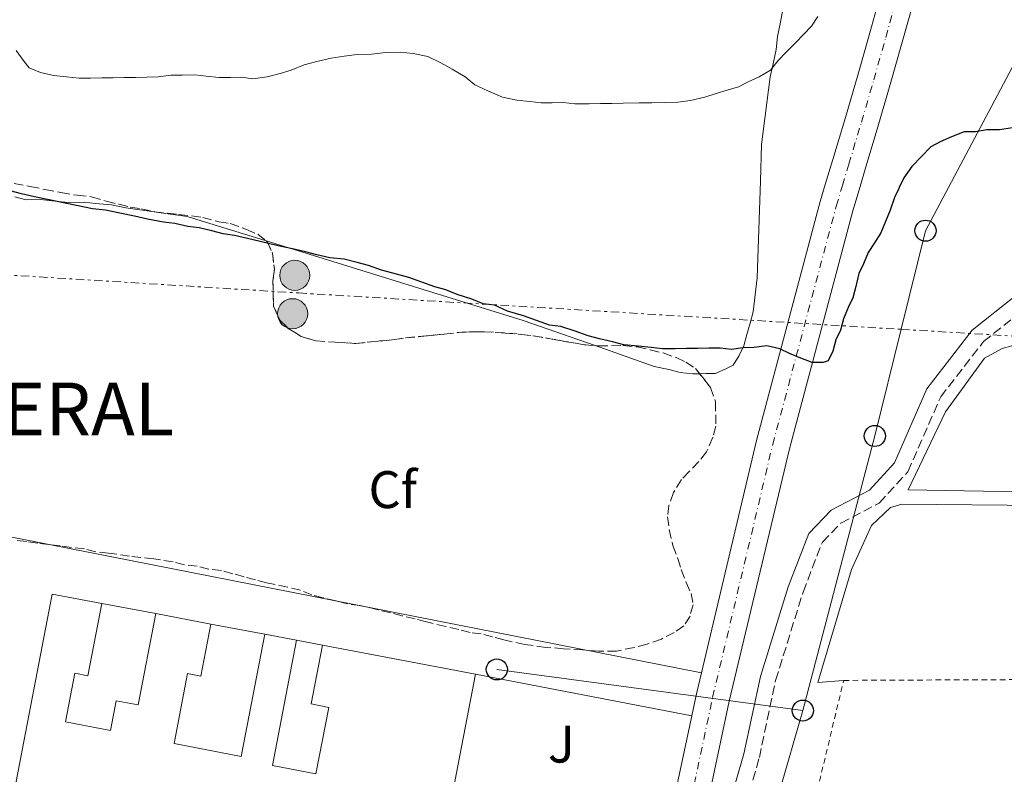
# Model space of a CAD drawing. Units: metres. Extents: x 638523 to 641986, y 4711307 to 4713688.
# Drawn here: x 639694 to 639880, y 4711446 to 4711589 of the extents above; entities that cross this region are included whole.
import ezdxf
from ezdxf.enums import TextEntityAlignment as Align

# ---------------------------------------------------------------- set-up
doc = ezdxf.new("R2010")
doc.units = ezdxf.units.M
doc.header["$MEASUREMENT"] = 0
for name, pattern in [('DGN Style 2', [1.7399219301090239, 1.043953158065414, -0.6959687720436097]), ('DGN Style 3', [2.435890702152634, 1.739921930109024, -0.6959687720436097]), ('DGN Style 4', [2.7856150101045474, 1.391937544087219, -0.6959687720436097, 0.001739921930109024, -0.6959687720436097]), ('DGN Style 7', [3.4798438602180486, 1.565929737098122, -0.6959687720436097, 0.5219765790327072, -0.6959687720436097])]:
    doc.linetypes.add(name, pattern=pattern)
for name, color, linetype, lineweight in [('Camino', 7, 'DGN Style 3', 0), ('Carretera', 9, 'Continuous', 0), ('Curva de nivel directora', 30, 'Continuous', 30), ('Curva de nivel intermedia', 30, 'Continuous', 0), ('Edificio', 1, 'Continuous', 13), ('Eje de carretera', 7, 'DGN Style 4', 0), ('Etiqueta de zona arbolada', 92, 'Continuous', 0), ('Línea  de muro-pared o tapia', 1, 'Continuous', 13), ('Línea blanca (vial)', 7, 'Continuous', 13), ('Línea de bordillo', 7, 'Continuous', 13), ('Línea de cambio de uso (parcela vista)', 92, 'Continuous', 0), ('Línea eléctrica', 6, 'DGN Style 7', 0), ('Línea telefónica', 7, 'Continuous', 0), ('Margen derecho', 7, 'Continuous', 0), ('Patio', 1, 'Continuous', 13), ('Poste telefónico', 7, 'Continuous', 0), ('Poste tendido eléctrico', 7, 'Continuous', 0), ('Tela metálica o alambrada', 7, 'DGN Style 2', 0), ('Texto de Concejo', 7, 'Continuous', 0), ('Zona ajardinada', 92, 'Continuous', 0), ('Zona arbolada', 92, 'DGN Style 3', 0)]:
    doc.layers.add(name, color=color, linetype=linetype, lineweight=lineweight)
doc.styles.add('Style-Arial', font='arial.ttf')

# ---------------------------------------------------------------- blocks, each defined once
blk = doc.blocks.new('5PELE')
at = {"layer": 'Edificio', "linetype": 'Continuous', "lineweight": 0}
h = blk.add_hatch(color=9, dxfattribs=at)
edge = h.paths.add_edge_path()
edge.add_arc((-2.000000476837158e-05, 0), 0.2850000000000001, 0, 360)
at = {"layer": 'Edificio', "color": 252, "linetype": 'Continuous', "lineweight": 0}
blk.add_circle((-2.000000476837158e-05, 0), 0.2850000000000001, dxfattribs=at)
blk = doc.blocks.new('5PTT')
at = {"layer": 'Patio', "color": 7, "linetype": 'Continuous', "lineweight": 30}
blk.add_circle((2.382683753967285e-05, 4.306399822235108e-05), 0.1995000005932858, dxfattribs=at)
blk = doc.blocks.new('*U7')
at = {"layer": 'Carretera', "color": 9, "linetype": 'Continuous', "lineweight": 0}
for points in [[(639810.3000000013, 4711407.020000001, 427.2799999999989), (639821.0000000009, 4711457.279999998, 426.3099999999977), (639821.8900000006, 4711461.449999999, 426.2299999999959), (639822.8299999972, 4711465.400000001, 426.1499999999942), (639833.2800000011, 4711509.4, 425.3000000000029), (639845.3199999997, 4711554.630000002, 423.3999999999942), (639846.2899999998, 4711557.84, 423.1699999999983), (639847.7300000016, 4711562.59, 423), (639850.1000000008, 4711570.57, 422.5800000000018), (639852.4299999998, 4711578.560000001, 421.9799999999959), (639854.710000002, 4711586.57, 421.1100000000006), (639856.9499999994, 4711594.59, 420)], [(639863.1099999995, 4711592.890000002, 420.3300000000018), (639860.8599999987, 4711584.84, 421.6000000000058), (639858.5699999998, 4711576.790000001, 422.8600000000006), (639856.2299999996, 4711568.77, 423.4700000000012), (639853.8500000014, 4711560.760000001, 423.8699999999953), (639852.8599999989, 4711557.49, 423.9799999999959), (639851.4699999987, 4711552.880000002, 424.1199999999953), (639839.4800000014, 4711507.840000001, 425.320000000007), (639828.12, 4711460.05, 426.2400000000052), (639824.3799999984, 4711442.470000001, 426.5800000000018)]]:
    blk.add_polyline3d(points, dxfattribs=at)

msp = doc.modelspace()

# ---------------------------------------------------------------- linework, layer by layer
at = {"layer": 'Camino', "color": 7, "linetype": 'DGN Style 3', "lineweight": 0}
msp.add_polyline3d([(639831.2199999975, 4711440.420000001, 429.9199999999983), (639833.8000000013, 4711449.359999999, 429.6199999999953), (639836.8900000004, 4711463.990000002, 429.8600000000007), (639842.0699999994, 4711480.699999999, 429.8600000000007), (639845.7300000006, 4711490.160000001, 429.8600000000007), (639849.2399999975, 4711493.779999999, 429.8600000000007), (639856.4999999997, 4711497.560000001, 429.8600000000007), (639861.9299999989, 4711503.5, 430.1100000000006), (639868.1200000005, 4711517.66, 430.1100000000006), (639876.2399999985, 4711528.15, 430.1100000000006), (639883.5699999998, 4711533.980000001, 430.1100000000006), (639891.8099999988, 4711534.970000002, 430.1100000000006), (639907.5599999978, 4711534.02, 430.1100000000006), (639926.3799999983, 4711534.02, 429.8600000000007), (639942.23, 4711532.150000001, 429.8600000000007), (639959.6700000011, 4711532.130000001, 429.8600000000007), (639974.2699999991, 4711532.060000001, 429.7799999999989), (639976.2100000015, 4711526.17, 430.1100000000006), (639974.9200000018, 4711515.270000001, 430.3500000000059), (639965.079999998, 4711465.560000001, 430.3500000000059), (639955.9099999993, 4711412.140000002, 430.3500000000059), (639954.5500000003, 4711407.220000003, 429.5500000000029), (639942.9899999977, 4711350.12, 429.5500000000029), (639939.6999999997, 4711334.12, 429.5099999999948)], dxfattribs=at)
at = {"layer": 'Curva de nivel directora', "color": 30, "linetype": 'Continuous', "lineweight": 30, "elevation": 425, "flags": 128}
for points in [[(639881.699999999, 4711568.570000002), (639879.2699999994, 4711568.230000001), (639876.8399999997, 4711568.190000001), (639874.7199999986, 4711567.850000001), (639872.5899999985, 4711567.82), (639870.1699999999, 4711566.860000002), (639868.0499999989, 4711565.92), (639866.2400000006, 4711564.980000001), (639864.4500000002, 4711563.119999999), (639862.6500000008, 4711561.270000001), (639861.169999999, 4711559.109999999), (639860.2799999993, 4711557.27), (639860.1999999988, 4711557.110000002), (639859.4000000008, 4711555.430000001), (639858.5299999992, 4711552.980000001), (639857.6500000008, 4711550.840000002), (639856.77, 4711548.7), (639855.5899999999, 4711546.850000001), (639854.4000000008, 4711545.01), (639853.5200000001, 4711542.859999999), (639852.6399999994, 4711541.020000001), (639852.0699999996, 4711538.580000003), (639851.4999999995, 4711536.440000001), (639850.61, 4711534.600000001), (639849.7400000005, 4711532.460000002), (639849.1599999993, 4711530.32), (639848.2800000008, 4711528.480000001), (639847.6999999997, 4711526.34), (639846.8199999991, 4711524.5), (639845.9099999993, 4711524.180000001), (639843.7900000004, 4711524.150000001), (639841.6400000001, 4711525.020000001), (639839.4999999988, 4711525.900000001), (639837.6599999992, 4711526.779999999), (639835.2099999995, 4711527.350000001), (639832.7899999989, 4711527.01), (639830.6599999988, 4711526.970000002), (639828.5300000008, 4711526.640000002), (639826.4000000006, 4711526.910000003), (639824.2699999984, 4711526.869999999), (639822.1399999983, 4711526.84), (639820.0100000004, 4711526.800000002), (639817.8800000001, 4711526.770000001), (639815.4500000007, 4711526.730000001), (639813.3099999992, 4711527.000000001), (639810.8799999995, 4711527.260000001), (639808.1300000005, 4711527.52), (639805.9899999991, 4711528.099999999), (639803.5500000004, 4711528.660000003), (639801.4099999992, 4711529.24), (639798.9599999995, 4711530.11), (639796.2100000001, 4711530.980000002), (639794.0800000001, 4711531.25), (639791.6300000002, 4711532.119999999), (639789.1799999982, 4711532.990000002), (639786.1299999994, 4711533.860000002), (639783.6699999986, 4711535.03), (639781.5400000006, 4711535.300000003), (639779.3899999983, 4711536.180000001), (639776.6399999988, 4711537.050000001), (639774.4999999999, 4711537.930000001), (639772.3600000007, 4711538.500000001), (639769.9099999988, 4711539.37)], [(639769.9099999988, 4711539.37), (639767.459999999, 4711540.250000001), (639764.4100000003, 4711541.109999999), (639762.2699999989, 4711541.680000001), (639759.8199999991, 4711542.560000001), (639757.6800000002, 4711543.130000004), (639755.2399999994, 4711543.7), (639752.49, 4711543.960000002), (639750.0499999991, 4711544.529999999), (639747.91, 4711545.100000001), (639745.4699999993, 4711545.670000002), (639742.7200000001, 4711546.230000001), (639739.3600000005, 4711547.090000001), (639736.9199999997, 4711547.660000001), (639734.4700000001, 4711548.230000001), (639732.3399999999, 4711548.500000001), (639730.2000000007, 4711549.070000002), (639727.7599999999, 4711549.640000002), (639725.6199999986, 4711549.910000003), (639723.1800000002, 4711550.480000001), (639721.0499999999, 4711550.75), (639717.9999999988, 4711551.310000001), (639715.5499999991, 4711551.880000001), (639712.7999999998, 4711552.439999999), (639710.0599999995, 4711553.000000001), (639707.6199999988, 4711553.270000001), (639704.8699999994, 4711553.83), (639702.1200000001, 4711554.400000002), (639699.3799999999, 4711554.960000001), (639696.6299999983, 4711555.52), (639694.1899999997, 4711556.09), (639692.0499999984, 4711556.670000001)]]:
    msp.add_lwpolyline(points, dxfattribs=at)
at = {"layer": 'Curva de nivel intermedia', "color": 30, "linetype": 'Continuous', "lineweight": 0, "elevation": 420.0000000000001, "flags": 128}
msp.add_lwpolyline([(639844.860000001, 4711589.680000001), (639843.6699999997, 4711587.829999999), (639842.1800000012, 4711586.289999999), (639840.6800000012, 4711584.74), (639838.8799999997, 4711582.890000001), (639837.3900000011, 4711581.340000001), (639835.9000000001, 4711579.49), (639833.7900000003, 4711578.24), (639831.6700000013, 4711577.289999999), (639829.8600000008, 4711576.350000001), (639827.7400000017, 4711575.71), (639825.6299999995, 4711575.070000002), (639823.5100000006, 4711574.420000001), (639820.7800000014, 4711573.77), (639818.3499999996, 4711573.430000001), (639815.9199999999, 4711573.390000001), (639813.4800000014, 4711573.350000001), (639811.0499999995, 4711573.31), (639808.0099999995, 4711573.260000001), (639805.8799999994, 4711573.220000001), (639803.7500000016, 4711573.189999999), (639801.6200000015, 4711573.15), (639798.880000001, 4711573.109999998), (639796.7500000009, 4711573.380000001), (639794.6200000008, 4711573.34), (639792.4900000007, 4711573.31), (639790.3600000006, 4711573.58), (639787.9199999998, 4711573.84), (639785.1700000005, 4711574.409999999), (639782.41, 4711575.58), (639779.9600000003, 4711576.759999999), (639778.1100000018, 4711578.249999999), (639775.6500000008, 4711579.729999999), (639773.5000000007, 4711580.909999999), (639771.0500000009, 4711582.09), (639768.2999999993, 4711582.65), (639765.8699999999, 4711582.92), (639763.1300000016, 4711582.869999999), (639760.4000000004, 4711582.519999999), (639757.6599999999, 4711582.480000001), (639755.2300000002, 4711582.140000001), (639752.8000000007, 4711581.789999997), (639750.0700000015, 4711581.140000001), (639747.6500000008, 4711580.489999999), (639745.2300000001, 4711579.539999999), (639743.1100000012, 4711578.899999999), (639740.6900000004, 4711578.249999999), (639737.9600000012, 4711577.9), (639735.82, 4711578.17), (639733.690000002, 4711578.130000001), (639731.5599999997, 4711578.100000001), (639729.1300000001, 4711578.359999998), (639726.990000001, 4711578.630000002), (639724.5600000013, 4711578.59), (639722.4300000012, 4711578.56), (639720.0000000016, 4711578.220000001), (639717.8700000015, 4711578.180000001), (639715.7400000015, 4711578.150000001), (639713.6100000013, 4711578.109999998), (639711.49, 4711578.079999999), (639709.3600000021, 4711578.039999999), (639707.2300000021, 4711578.01), (639705.0999999996, 4711577.970000001), (639702.6600000011, 4711578.24), (639700.2200000002, 4711578.5), (639697.7800000017, 4711579.069999999), (639695.6300000015, 4711579.949999998), (639694.7000000017, 4711581.15), (639693.1500000004, 4711583.259999998)], dxfattribs=at)
at = {"layer": 'Edificio', "color": 51, "linetype": 'Continuous', "lineweight": 13, "elevation": 432.7799999999989, "flags": 128}
for points in [[(639719.5599999997, 4711476.630000001), (639729.9800000006, 4711474.65)], [(639740.1900000004, 4711472.720000001), (639746.2000000002, 4711471.58)], [(639751.0999999996, 4711470.65), (639780.0899999999, 4711465.16)]]:
    msp.add_lwpolyline(points, dxfattribs=at)
at = {"layer": 'Edificio', "color": 51, "linetype": 'Continuous', "lineweight": 13, "extrusion": (0.0007820167282479112, 0.003972289513652056, 0.9999918046493464), "elevation": 19648.39883500111, "flags": 128}
msp.add_lwpolyline([(639779.5559242041, 4711424.281997687), (639767.8957322636, 4711363.641519259), (639763.4257336308, 4711364.521526202)], dxfattribs=at)
at = {"layer": 'Edificio', "color": 1, "linetype": 'Continuous', "lineweight": 13}
msp.add_polyline3d([(639688.3899999997, 4711420.25, 432.5399999999936), (639699.9500000002, 4711480.34, 432.5399999999936), (639709.3399999999, 4711478.560000001, 432.5399999999936), (639706.7100000001, 4711464.880000001, 432.3000000000029), (639704.2400000002, 4711465.359999999, 432.5399999999936), (639702.4699999997, 4711456.140000001, 432.5399999999936), (639710.9800000006, 4711454.51, 432.5399999999936), (639712.0700000003, 4711460.130000001, 432.5399999999936), (639716.2400000002, 4711459.33, 432.7799999999989), (639719.5599999997, 4711476.630000001, 432.7799999999989), (639729.9800000006, 4711474.65, 432.7799999999989), (639728.0800000001, 4711464.789999999, 432.7799999999989), (639725.5800000001, 4711465.27, 432.7799999999989), (639723.0300000003, 4711452.01, 432.7799999999989), (639735.7400000002, 4711449.560000001, 434), (639740.1900000004, 4711472.720000001, 432.7799999999989), (639746.2000000002, 4711471.58, 432.7799999999989), (639741.6500000004, 4711447.869999999, 432.5399999999936), (639749.8799999999, 4711446.289999999, 432.5399999999936), (639752.2999999998, 4711458.880000001, 432.5399999999936), (639748.9600000001, 4711459.529999999, 432.5399999999936), (639751.0999999996, 4711470.65, 432.7799999999989), (639780.0899999999, 4711465.16, 432.7799999999989), (639768.4299999997, 4711404.52, 433.0299999999989)], dxfattribs=at)
at = {"layer": 'Edificio', "color": 51, "linetype": 'Continuous', "lineweight": 13}
for points in [[(639697.75, 4711418.41, 432.7799999999989), (639688.3899999997, 4711420.25, 432.5399999999936), (639699.9500000002, 4711480.34, 432.5399999999936), (639709.3399999999, 4711478.560000001, 432.5399999999936)], [(639709.3399999999, 4711478.560000001, 432.5399999999936), (639706.7100000001, 4711464.880000001, 432.3000000000029), (639704.2400000002, 4711465.359999999, 432.5399999999936), (639702.4699999997, 4711456.140000001, 432.5399999999936), (639710.9800000006, 4711454.51, 432.5399999999936), (639712.0700000003, 4711460.130000001, 432.5399999999936), (639716.2400000002, 4711459.33, 432.7799999999989), (639719.5599999997, 4711476.630000001, 432.7799999999989)], [(639729.9800000006, 4711474.65, 432.7799999999989), (639728.0800000001, 4711464.789999999, 432.7799999999989), (639725.5800000001, 4711465.27, 432.7799999999989), (639723.0300000003, 4711452.01, 432.7799999999989), (639735.7400000002, 4711449.560000001, 434), (639740.1900000004, 4711472.720000001, 432.7799999999989)], [(639746.2000000002, 4711471.58, 432.7799999999989), (639741.6500000004, 4711447.869999999, 432.5399999999936), (639749.8799999999, 4711446.289999999, 432.5399999999936), (639752.2999999998, 4711458.880000001, 432.5399999999936), (639748.9600000001, 4711459.529999999, 432.5399999999936), (639751.0999999996, 4711470.65, 432.7799999999989)]]:
    msp.add_polyline3d(points, dxfattribs=at)
at = {"layer": 'Eje de carretera', "color": 7, "linetype": 'DGN Style 4', "lineweight": 0}
msp.add_polyline3d([(639796.4299999991, 4711331.230000001, 428.7499999999999), (639806.0599999983, 4711370.790000001, 427.9700000000012), (639808.8599999989, 4711385.109999999, 427.699999999997), (639824.9600000012, 4711460.760000002, 426.2299999999959), (639836.3299999972, 4711508.630000004, 425.3099999999978), (639848.3500000001, 4711553.77, 423.6900000000023), (639849.5300000003, 4711557.67, 423.5800000000018), (639850.7499999985, 4711561.690000001, 423.3899999999995), (639853.12, 4711569.680000001, 423.0200000000041), (639855.4600000002, 4711577.690000001, 422.449999999997), (639857.7399999979, 4711585.720000002, 421.350000000006), (639859.9899999987, 4711593.75, 420.0800000000018), (639862.1799999992, 4711601.800000002, 420.0000000000001), (639864.3399999985, 4711609.859999999, 420.0000000000001), (639866.4400000017, 4711617.920000002, 419.1900000000023), (639868.5000000005, 4711626.010000001, 417.3999999999942), (639870.5299999998, 4711634.100000001, 415.5599999999977), (639872.5300000004, 4711642.300000001, 415.0000000000001), (639877.010000002, 4711668.140000002, 416.6399999999995), (639881.2199999985, 4711709.4, 415.4400000000023)], dxfattribs=at)
at = {"layer": 'Línea  de muro-pared o tapia', "color": 1, "linetype": 'Continuous', "lineweight": 13, "extrusion": (0.02266869207697462, -0.004280878249449856, 0.9997338668270335), "elevation": -5235.227220143268, "flags": 128}
msp.add_lwpolyline([(4748357.095540271, 245633.7394369112), (4748357.09554027, 245623.3360288158)], dxfattribs=at)
at = {"layer": 'Línea  de muro-pared o tapia', "color": 1, "linetype": 'Continuous', "lineweight": 13, "elevation": 432.5399999999936, "flags": 128}
msp.add_lwpolyline([(639729.9800000006, 4711474.65), (639740.1900000004, 4711472.720000001)], dxfattribs=at)
at = {"layer": 'Línea  de muro-pared o tapia', "color": 1, "linetype": 'Continuous', "lineweight": 13, "extrusion": (0.04722193033717873, -0.008962529636470332, 0.9988442132573758), "elevation": -11584.37337864936, "flags": 128}
msp.add_lwpolyline([(4748129.66096229, 249740.5891003921), (4748129.660962291, 249735.5958549549)], dxfattribs=at)
at = {"layer": 'Línea blanca (vial)', "color": 7, "linetype": 'Continuous', "lineweight": 13, "extrusion": (0.8757168890996182, -0.1858349495782734, 0.4456291077352643), "elevation": -315060.3247136046, "flags": 128}
msp.add_lwpolyline([(4741644.295606829, 157312.3098451617), (4741648.55952231, 157312.2986746943), (4741652.618609433, 157312.0752653448)], dxfattribs=at)
at = {"layer": 'Línea blanca (vial)', "color": 7, "linetype": 'Continuous', "lineweight": 13, "extrusion": (0.0006483447667302583, 0.003045402614482215, 0.9999951525742409), "elevation": 15191.81683738749, "flags": 128}
msp.add_lwpolyline([(639809.8874694005, 4711382.602656935), (639820.5875708872, 4711432.862890002)], dxfattribs=at)
at = {"layer": 'Línea blanca (vial)', "color": 7, "linetype": 'Continuous', "lineweight": 13}
for points in [[(639822.8299999966, 4711465.400000001, 428.5), (639833.2800000005, 4711509.400000001, 426.2700000000042), (639845.3199999993, 4711554.630000004, 423.5899999999967), (639846.2899999993, 4711557.84, 423.3800000000048), (639847.730000001, 4711562.59, 423.0599999999976), (639850.1000000003, 4711570.569999999, 422.5500000000029), (639852.4299999994, 4711578.560000002, 422.0399999999936), (639854.7100000015, 4711586.570000002, 421.5299999999989), (639856.949999999, 4711594.590000001, 421.0399999999937), (639859.1399999994, 4711602.619999999, 420.550000000003), (639861.2899999997, 4711610.660000003, 420.0700000000071), (639863.3900000007, 4711618.710000001, 419.600000000006), (639865.4499999993, 4711626.779999999, 419.1399999999994), (639867.4699999976, 4711634.859999999, 418.679999999993), (639869.4400000013, 4711642.939999999, 418.2400000000052), (639873.8899999993, 4711668.57, 417.75), (639878.0899999993, 4711709.710000002, 416.2899999999937), (639879.0799999972, 4711720.199999999, 416.1000000000059)], [(639824.3799999978, 4711442.470000001, 428.7599999999948), (639828.1199999995, 4711460.050000001, 428.6999999999973), (639839.480000001, 4711507.840000001, 426.2700000000042), (639851.4699999982, 4711552.880000002, 423.5899999999967), (639852.8599999985, 4711557.490000002, 423.2799999999989), (639853.850000001, 4711560.760000002, 423.0599999999976), (639856.2299999992, 4711568.77, 422.5500000000029), (639858.5699999994, 4711576.790000002, 422.0399999999936), (639860.8599999984, 4711584.840000001, 421.5299999999989), (639863.109999999, 4711592.890000002, 421.0399999999937), (639865.3099999984, 4711600.95, 420.550000000003), (639867.4699999976, 4711609.03, 420.0700000000071), (639869.5799999977, 4711617.11, 419.600000000006), (639871.6400000007, 4711625.220000002, 419.1399999999994), (639873.6700000003, 4711633.330000001, 418.679999999993), (639875.6999999998, 4711641.640000002, 418.2400000000052), (639880.2199999995, 4711667.699999999, 417.75)]]:
    msp.add_polyline3d(points, dxfattribs=at)
at = {"layer": 'Línea de bordillo', "color": 7, "linetype": 'Continuous', "lineweight": 13, "extrusion": (0.01720304749155884, -0.003313615601198447, 0.9998465257771569), "elevation": -4176.753046648397, "flags": 128}
msp.add_lwpolyline([(4747431.525584084, 262825.5342559599), (4747431.525584083, 262867.2026540579)], dxfattribs=at)
at = {"layer": 'Línea de bordillo', "color": 7, "linetype": 'Continuous', "lineweight": 13}
msp.add_polyline3d([(639822.8299999966, 4711465.400000001, 429.1300000000047), (639610.2099999995, 4711507.250000001, 428.6499999999943), (639610.5, 4711508.470000002, 428.6499999999943), (639615.3099999981, 4711530.45, 428.6499999999943), (639614.3700000015, 4711532.260000001, 428.6499999999943), (639612.5299999996, 4711533.15, 428.3999999999942), (639568.6000000016, 4711540.650000001, 428.3999999999942), (639520.5000000005, 4711549.9, 427.6199999999955), (639511.1099999984, 4711551.060000001, 427.5000000000001), (639510.0399999977, 4711551.290000001, 427.679999999993), (639500.9999999986, 4711508.02, 427.8999999999942), (639499.3899999993, 4711508.540000001, 427.8999999999942)], dxfattribs=at)
at = {"layer": 'Línea de cambio de uso (parcela vista)', "color": 92, "linetype": 'Continuous', "lineweight": 0, "extrusion": (-0.1644838331104501, -0.4676105774179336, 0.8684960659278546), "elevation": -2308027.488163205, "flags": 128}
msp.add_lwpolyline([(-959845.3557612672, 4044693.285002671), (-959859.7618936459, 4044693.285002671), (-959910.6610105098, 4044691.031403962)], dxfattribs=at)
at = {"layer": 'Línea de cambio de uso (parcela vista)', "color": 92, "linetype": 'Continuous', "lineweight": 0, "elevation": 425.7299999999959, "flags": 128}
msp.add_lwpolyline([(639822.5148999998, 4711522.040999999), (639821.2400000002, 4711522.02), (639818.7999999998, 4711522.279999999), (639816.6600000003, 4711522.859999999), (639813.9199999999, 4711523.42), (639802.7198999999, 4711527.3597)], dxfattribs=at)
at = {"layer": 'Línea de cambio de uso (parcela vista)', "color": 92, "linetype": 'Continuous', "lineweight": 0}
for points in [[(639838.3600000005, 4711591.66, 419.6399999999995), (639837.7999999998, 4711588.609999999, 419.6399999999995), (639837.2400000002, 4711585.869999999, 419.6399999999995), (639836.9800000006, 4711583.430000001, 419.6399999999995), (639836.4100000003, 4711580.680000001, 420.1300000000047), (639835.8399999999, 4711578.24, 420.6100000000006), (639834.2300000006, 4711565.430000001, 420.6100000000006), (639834.0099999999, 4711558.480000001, 421.8800000000047), (639833.4199999999, 4711540.17, 425.2400000000052), (639832.8799999999, 4711535.9, 425.7299999999959), (639832.6100000005, 4711533.76, 426.2100000000065), (639832.04, 4711531.630000001, 426.2100000000065), (639831.4600000001, 4711529.49, 426.2100000000065), (639830.8899999997, 4711527.350000001, 426.2100000000065), (639830.0099999999, 4711525.51, 426.2100000000065), (639828.8200000003, 4711523.66, 426.2100000000065), (639827.6100000005, 4711523.029999999, 426.2100000000065), (639825.5, 4711522.09, 425.9700000000012), (639823.6699999999, 4711522.060000001, 425.7299999999959), (639822.5148999998, 4711522.040999999, 425.7299999999959)], [(639740.4653000003, 4711547.1832, 424.6128999999929), (639725.5300000003, 4711551.800000001, 424.2700000000041), (639713.9400000004, 4711553.439999999, 424.2700000000041), (639711.1900000004, 4711554, 424.2700000000041), (639708.1500000004, 4711554.25, 424.2700000000041), (639706.0099999999, 4711554.52, 424.2700000000041), (639702.9699999997, 4711554.470000001, 424.2700000000041), (639700.5300000003, 4711554.74, 424.2700000000041), (639697.79, 4711555, 424.2700000000041), (639695.0499999998, 4711554.949999999, 424.2700000000041), (639692.9100000003, 4711555.529999999, 424.2700000000041)], [(639968.7599999999, 4711498.180000001, 430.1100000000006), (639861.9400000004, 4711500.09, 429.8600000000006), (639869, 4711514.810000001, 429.8600000000006), (639876.4400000004, 4711524.970000001, 429.8600000000006), (639879.7599999999, 4711526.850000001, 429.8600000000006), (639883.4000000004, 4711527.82, 429.8600000000006), (639935.1100000005, 4711528.359999999, 430.1100000000006), (639972.5199999996, 4711528.970000001, 430.3500000000058), (639974.0700000003, 4711527.17, 430.3500000000058), (639974.4199999999, 4711524.430000001, 430.3500000000058), (639971.3399999999, 4711507.949999999, 430.3500000000058), (639968.7599999999, 4711498.180000001, 430.1100000000006)], [(639849.75, 4711463.99, 429.8600000000006), (639844.8899999997, 4711463.609999999, 429.6199999999953), (639851.2300000006, 4711485.01, 430.3500000000058), (639855.0499999998, 4711493.279999999, 430.3500000000058), (639858.6500000004, 4711496.689999999, 430.3500000000058), (639860.7699999996, 4711497.33, 430.3500000000058), (639966.9699999997, 4711496.32, 430.3500000000058), (639968.4900000002, 4711496.039999999, 430.3500000000058), (639969.1299999999, 4711494.529999999, 430.3500000000058), (639962.8899999997, 4711466.130000001, 430.1100000000006), (639961.6900000004, 4711465.51, 430.1100000000006), (639926.1100000005, 4711464.32, 430.1100000000006)]]:
    msp.add_polyline3d(points, dxfattribs=at)
at = {"layer": 'Línea eléctrica', "color": 6, "linetype": 'DGN Style 7', "lineweight": 0}
msp.add_polyline3d([(638795.0799999975, 4711871.33, 388.9799999999959), (638808.292361739, 4711865.889904567, 388.7455999999947), (638902.7199999993, 4711827.010000001, 387.070000000007), (639116.6799999997, 4711738.210000002, 405.7400000000052), (639172.8999999991, 4711713.470000001, 409.2100000000065), (639248.2000000001, 4711681.300000002, 410.6600000000035), (639315.6700000013, 4711653.300000002, 414.4400000000023), (639396.9800000006, 4711618.850000001, 420.9499999999971), (639468.4600000015, 4711589.08, 423.6300000000047), (639567.9899999974, 4711547.91, 425), (639659.3099999981, 4711542.74, 425), (639746.6299999999, 4711537.329999999, 425.1499999999942), (639860.6372142911, 4711530.449409962, 425.2560999999987), (639886.3099999984, 4711528.9, 425.2799999999989), (640041.0900000003, 4711519.689999999, 429.1000000000058), (640112.0300000005, 4711516.279999998, 430.070000000007), (640179.3599999986, 4711510.980000001, 430.0800000000018), (640258.6200000005, 4711507.440000001, 430.0099999999948), (640385.3700000008, 4711519.420000001, 415.429999999993), (640487.2800000017, 4711528.82, 418.9499999999971), (640616.7199999987, 4711543.29, 429.1399999999995), (640696.8599999989, 4711547.58, 429.179999999993)], dxfattribs=at)
at = {"layer": 'Línea telefónica', "color": 7, "linetype": 'Continuous', "lineweight": 0, "extrusion": (-0.002883881322641211, 0.0003880040675138279, 0.9999957663317183), "elevation": 409.2846874759782, "flags": 128}
msp.add_lwpolyline([(639840.5991153773, 4711458.465844225), (639782.6988658861, 4711466.255844814)], dxfattribs=at)
at = {"layer": 'Línea telefónica', "color": 7, "linetype": 'Continuous', "lineweight": 0, "extrusion": (-0.01041478499044501, 0.02204055566976367, 0.9997028289243614), "elevation": 97605.66210571743, "flags": 128}
msp.add_lwpolyline([(-2591311.99659943, -3985169.403159738), (-2591329.63404102, -3985192.785547429), (-2591358.70848914, -3985227.29110478), (-2591385.48177731, -3985257.774018141), (-2591396.137711708, -3985269.906405079)], dxfattribs=at)
at = {"layer": 'Línea telefónica', "color": 7, "linetype": 'Continuous', "lineweight": 0}
msp.add_polyline3d([(639842.0300000019, 4711458.269999999, 426.4499999999971), (639855.6599999998, 4711510.259999999, 425.4400000000023), (639860.6372142911, 4711530.449409962, 425.2114000000002), (639865.2399999974, 4711549.12, 425), (639884.3299999981, 4711585.150000001, 421.4199999999983)], dxfattribs=at)
at = {"layer": 'Margen derecho', "color": 7, "linetype": 'Continuous', "lineweight": 0}
msp.add_polyline3d([(639824.3799999978, 4711442.470000001, 429.3800000000046), (639828.3599999987, 4711441.279999999, 429.9199999999983), (639830.8799999978, 4711450.080000003, 429.6199999999953), (639833.989999997, 4711464.750000001, 429.8600000000007), (639839.2300000007, 4711481.680000001, 429.8600000000007), (639843.1499999989, 4711491.820000002, 429.8600000000007), (639847.4200000003, 4711496.220000001, 429.8600000000007), (639854.6399999999, 4711499.980000002, 429.8600000000007), (639859.3899999997, 4711505.160000001, 430.1100000000006), (639865.5199999987, 4711519.2, 430.1100000000006), (639874.079999997, 4711530.270000001, 430.1100000000006), (639882.3699999996, 4711536.86, 430.1100000000006)], dxfattribs=at)
at = {"layer": 'Tela metálica o alambrada', "color": 7, "linetype": 'DGN Style 2', "lineweight": 0, "extrusion": (-0.003237360606171472, 0.0007733241750776924, 0.9999944607176712), "elevation": 2002.172245069341, "flags": 128}
msp.add_lwpolyline([(639917.1798503061, 4711443.990465093), (639842.0994667787, 4711440.030463909), (639842.8894626389, 4711443.3304649), (639847.7894369619, 4711463.850471031)], dxfattribs=at)
at = {"layer": 'Tela metálica o alambrada', "color": 7, "linetype": 'DGN Style 2', "lineweight": 0, "extrusion": (-0.003142932587167569, -1.358260547092871e-05, 0.9999950608829353), "elevation": -1644.89071109632, "flags": 128}
msp.add_lwpolyline([(639847.9415729378, 4711463.968092701), (639924.3019500981, 4711464.298092701)], dxfattribs=at)
at = {"layer": 'Zona arbolada', "color": 92, "linetype": 'DGN Style 3', "lineweight": 0, "elevation": 430.3500000000059, "flags": 128}
for points in [[(639740.4653000003, 4711547.1832), (639740.7300000006, 4711546.970000001), (639741.6799999997, 4711544.859999999), (639742.0300000003, 4711541.82), (639741.7599999999, 4711539.689999999), (639741.7999999998, 4711537.25), (639741.8399999999, 4711534.82), (639743.0999999996, 4711532.100000001), (639744.6500000004, 4711530.600000001), (639747.0999999996, 4711529.119999999), (639749.8600000005, 4711528.26)], [(639749.8600000005, 4711528.26), (639753.5099999999, 4711528.01), (639757.4699999997, 4711527.77), (639760.8099999997, 4711528.130000001), (639764.7599999999, 4711528.5), (639766.8799999999, 4711528.84), (639770.8300000001, 4711529.199999999), (639774.1799999997, 4711529.560000001), (639777.5199999996, 4711529.92), (639779.6500000004, 4711529.960000001), (639781.7699999996, 4711529.99), (639785.7300000006, 4711529.75), (639788.7800000003, 4711529.5), (639790.9100000003, 4711529.230000001), (639794.2699999996, 4711528.67), (639797.3200000003, 4711528.109999999), (639800.3700000001, 4711527.560000001), (639802.7198999999, 4711527.3597)]]:
    msp.add_lwpolyline(points, dxfattribs=at)
at = {"layer": 'Zona arbolada', "color": 92, "linetype": 'DGN Style 3', "lineweight": 0}
for points in [[(639692.7800000003, 4711558.060000001, 430.3500000000058), (639695.8300000001, 4711557.5, 430.3500000000058), (639698.5800000001, 4711556.930000001, 430.3500000000058), (639701.6299999999, 4711556.369999999, 430.3500000000058), (639704.6799999997, 4711555.82, 430.3500000000058), (639707.4299999997, 4711555.560000001, 430.3500000000058), (639710.1799999997, 4711554.689999999, 430.3500000000058), (639712.6200000001, 4711554.119999999, 430.3500000000058), (639714.7599999999, 4711553.550000001, 430.3500000000058), (639716.9000000004, 4711553.279999999, 430.3500000000058), (639719.3399999999, 4711552.710000001, 430.3500000000058), (639721.7800000003, 4711552.439999999, 430.3500000000058), (639723.9100000003, 4711552.17, 430.3500000000058), (639726.3499999996, 4711551.91, 430.3500000000058), (639728.4800000006, 4711551.640000001, 430.3500000000058), (639731.54, 4711550.779999999, 430.3500000000058), (639733.6699999999, 4711550.51, 430.3500000000058), (639736.7400000002, 4711549.34, 430.3500000000058), (639738.8799999999, 4711548.460000001, 430.3500000000058), (639740.7300000006, 4711546.970000001, 430.3500000000058), (639741.6799999997, 4711544.859999999, 430.3500000000058), (639742.0300000003, 4711541.82, 430.3500000000058), (639741.7599999999, 4711539.689999999, 430.3500000000058), (639741.7999999998, 4711537.25, 430.3500000000058), (639741.8399999999, 4711534.82, 430.3500000000058), (639743.0999999996, 4711532.100000001, 430.3500000000058), (639744.6500000004, 4711530.600000001, 430.3500000000058), (639747.0999999996, 4711529.119999999, 430.3500000000058), (639749.8600000005, 4711528.26, 430.3500000000058), (639753.5099999999, 4711528.01, 430.3500000000058), (639757.4699999997, 4711527.77, 430.3500000000058), (639760.8099999997, 4711528.130000001, 430.3500000000058), (639764.7599999999, 4711528.5, 430.3500000000058), (639766.8799999999, 4711528.84, 430.3500000000058), (639770.8300000001, 4711529.199999999, 430.3500000000058), (639774.1799999997, 4711529.560000001, 430.3500000000058), (639777.5199999996, 4711529.92, 430.3500000000058), (639779.6500000004, 4711529.960000001, 430.3500000000058), (639781.7699999996, 4711529.99, 430.3500000000058), (639785.7300000006, 4711529.75, 430.3500000000058), (639788.7800000003, 4711529.5, 430.3500000000058), (639790.9100000003, 4711529.230000001, 430.3500000000058), (639794.2699999996, 4711528.67, 430.3500000000058), (639797.3200000003, 4711528.109999999, 430.3500000000058), (639800.3700000001, 4711527.560000001, 430.3500000000058), (639803.4199999999, 4711527.300000001, 430.3500000000058), (639805.8499999996, 4711527.34, 430.3500000000058), (639807.9800000006, 4711527.369999999, 430.3500000000058), (639810.7199999997, 4711527.119999999, 430.3500000000058), (639813.1699999999, 4711526.550000001, 430.3500000000058), (639815.6100000005, 4711525.980000001, 430.3500000000058), (639818.0599999997, 4711525.100000001, 430.3500000000058), (639819.9000000004, 4711524.220000001, 430.3500000000058), (639821.7400000002, 4711523.039999999, 430.3500000000058), (639824.54, 4711519.430000001, 430.5899999999965), (639825.5, 4711516.710000001, 430.5899999999965), (639825.54, 4711514.27, 430.5899999999965), (639825.5700000003, 4711512.140000001, 430.5899999999965), (639825, 4711510.01, 430.5899999999965), (639823.8300000001, 4711507.25, 430.5899999999965), (639822.3300000001, 4711505.4, 430.5899999999965), (639820.54, 4711503.539999999, 430.8399999999965), (639819.04, 4711502, 431.0800000000018), (639817.5599999997, 4711499.539999999, 431.320000000007), (639816.6900000004, 4711497.09, 431.570000000007), (639816.4199999999, 4711494.960000001, 431.570000000007), (639816.7599999999, 4711492.529999999, 431.570000000007), (639817.4199999999, 4711489.5, 431.570000000007), (639818.3700000001, 4711487.08, 431.570000000007), (639819.0199999996, 4711484.960000001, 431.570000000007), (639819.9699999997, 4711482.539999999, 431.570000000007), (639820.9100000003, 4711480.430000001, 431.570000000007), (639821.25, 4711478.300000001, 431.570000000007), (639820.6799999997, 4711476.16, 431.570000000007), (639819.4900000002, 4711474.32, 431.570000000007), (639817.6900000004, 4711473.07, 431.570000000007), (639815.2699999996, 4711471.82, 431.570000000007), (639812.5499999998, 4711470.859999999, 431.570000000007), (639810.1299999999, 4711470.210000001, 431.570000000007), (639806.79, 4711469.550000001, 431.570000000007), (639803.4500000002, 4711469.49, 431.570000000007), (639800.4000000004, 4711469.75, 431.570000000007), (639796.7400000002, 4711469.99, 431.570000000007), (639793.3899999997, 4711470.24, 431.570000000007), (639789.4299999997, 4711470.789999999, 431.570000000007), (639785.4600000001, 4711471.640000001, 431.570000000007), (639783.3200000003, 4711472.210000001, 431.570000000007), (639781.1799999997, 4711472.779999999, 431.570000000007), (639779.0499999998, 4711473.050000001, 431.570000000007), (639776.9100000003, 4711473.630000001, 431.570000000007), (639774.4699999997, 4711474.199999999, 431.570000000007), (639770.7999999998, 4711475.050000001, 431.570000000007), (639768.6600000003, 4711475.619999999, 431.570000000007), (639766.2199999997, 4711476.189999999, 431.570000000007), (639764.0800000001, 4711476.77, 431.570000000007), (639761.6399999997, 4711477.33, 431.570000000007), (639758.2800000003, 4711478.189999999, 431.570000000007), (639755.8399999999, 4711478.460000001, 431.570000000007), (639753.7000000002, 4711479.029999999, 431.570000000007), (639751.2599999999, 4711479.600000001, 431.570000000007), (639749.1200000001, 4711480.17, 431.570000000007), (639746.9699999997, 4711481.050000001, 431.570000000007), (639744.5300000003, 4711481.619999999, 431.570000000007), (639740.5599999997, 4711482.470000001, 431.570000000007), (639738.4199999999, 4711483.039999999, 431.570000000007), (639736.2800000003, 4711483.619999999, 431.570000000007), (639734.1399999997, 4711484.189999999, 431.570000000007), (639732.0099999999, 4711484.76, 431.570000000007), (639729.5700000003, 4711485.029999999, 431.570000000007), (639727.4299999997, 4711485.600000001, 431.570000000007), (639724.9900000002, 4711485.869999999, 431.570000000007), (639722.8499999996, 4711486.439999999, 431.570000000007), (639719.1900000004, 4711486.99, 431.570000000007), (639716.75, 4711487.25, 431.570000000007), (639714.6200000001, 4711487.52, 431.570000000007), (639710.6500000004, 4711488.07, 431.570000000007), (639708.2199999997, 4711488.33, 431.570000000007), (639706.0800000001, 4711488.9, 431.570000000007), (639703.6399999997, 4711489.17, 431.570000000007), (639701.5, 4711489.439999999, 431.570000000007), (639699.3700000001, 4711489.710000001, 431.570000000007), (639697.2400000002, 4711489.980000001, 431.570000000007), (639695.0999999996, 4711490.25, 431.570000000007), (639692.9699999997, 4711490.52, 431.570000000007)], [(639692.7800000003, 4711558.060000001, 430.3500000000058), (639695.8300000001, 4711557.5, 430.3500000000058), (639698.5800000001, 4711556.930000001, 430.3500000000058), (639701.6299999999, 4711556.369999999, 430.3500000000058), (639704.6799999997, 4711555.82, 430.3500000000058), (639707.4299999997, 4711555.560000001, 430.3500000000058), (639710.1799999997, 4711554.689999999, 430.3500000000058), (639712.6200000001, 4711554.119999999, 430.3500000000058), (639714.7599999999, 4711553.550000001, 430.3500000000058), (639716.9000000004, 4711553.279999999, 430.3500000000058), (639719.3399999999, 4711552.710000001, 430.3500000000058), (639721.7800000003, 4711552.439999999, 430.3500000000058), (639723.9100000003, 4711552.17, 430.3500000000058), (639726.3499999996, 4711551.91, 430.3500000000058), (639728.4800000006, 4711551.640000001, 430.3500000000058), (639731.54, 4711550.779999999, 430.3500000000058), (639733.6699999999, 4711550.51, 430.3500000000058), (639736.7400000002, 4711549.34, 430.3500000000058), (639738.8799999999, 4711548.460000001, 430.3500000000058), (639740.4653000003, 4711547.1832, 430.3500000000058)], [(639802.7198999999, 4711527.3597, 430.3500000000058), (639803.4199999999, 4711527.300000001, 430.3500000000058), (639805.8499999996, 4711527.34, 430.3500000000058), (639807.9800000006, 4711527.369999999, 430.3500000000058), (639810.7199999997, 4711527.119999999, 430.3500000000058), (639813.1699999999, 4711526.550000001, 430.3500000000058), (639815.6100000005, 4711525.980000001, 430.3500000000058), (639818.0599999997, 4711525.100000001, 430.3500000000058), (639819.9000000004, 4711524.220000001, 430.3500000000058), (639821.7400000002, 4711523.039999999, 430.3500000000058), (639822.5148999998, 4711522.040999999, 430.4164000000019)], [(639822.5148999998, 4711522.040999999, 430.4164000000019), (639824.54, 4711519.430000001, 430.5899999999965), (639825.5, 4711516.710000001, 430.5899999999965), (639825.54, 4711514.27, 430.5899999999965), (639825.5700000003, 4711512.140000001, 430.5899999999965), (639825, 4711510.01, 430.5899999999965), (639823.8300000001, 4711507.25, 430.5899999999965), (639822.3300000001, 4711505.4, 430.5899999999965), (639820.54, 4711503.539999999, 430.8399999999965), (639819.04, 4711502, 431.0800000000018), (639817.5599999997, 4711499.539999999, 431.320000000007), (639816.6900000004, 4711497.09, 431.570000000007), (639816.4199999999, 4711494.960000001, 431.570000000007), (639816.7599999999, 4711492.529999999, 431.570000000007), (639817.4199999999, 4711489.5, 431.570000000007), (639818.3700000001, 4711487.08, 431.570000000007), (639819.0199999996, 4711484.960000001, 431.570000000007), (639819.9699999997, 4711482.539999999, 431.570000000007), (639820.9100000003, 4711480.430000001, 431.570000000007), (639821.25, 4711478.300000001, 431.570000000007), (639820.6799999997, 4711476.16, 431.570000000007), (639819.4900000002, 4711474.32, 431.570000000007), (639817.6900000004, 4711473.07, 431.570000000007), (639815.2699999996, 4711471.82, 431.570000000007), (639812.5499999998, 4711470.859999999, 431.570000000007), (639810.1299999999, 4711470.210000001, 431.570000000007), (639806.79, 4711469.550000001, 431.570000000007), (639803.4500000002, 4711469.49, 431.570000000007), (639800.4000000004, 4711469.75, 431.570000000007), (639796.7400000002, 4711469.99, 431.570000000007), (639793.3899999997, 4711470.24, 431.570000000007), (639789.4299999997, 4711470.789999999, 431.570000000007), (639785.4600000001, 4711471.640000001, 431.570000000007), (639783.3200000003, 4711472.210000001, 431.570000000007)], [(639783.3200000003, 4711472.210000001, 431.570000000007), (639781.1799999997, 4711472.779999999, 431.570000000007), (639779.0499999998, 4711473.050000001, 431.570000000007), (639776.9100000003, 4711473.630000001, 431.570000000007), (639774.4699999997, 4711474.199999999, 431.570000000007), (639770.7999999998, 4711475.050000001, 431.570000000007), (639768.6600000003, 4711475.619999999, 431.570000000007), (639766.2199999997, 4711476.189999999, 431.570000000007), (639764.0800000001, 4711476.77, 431.570000000007), (639761.6399999997, 4711477.33, 431.570000000007), (639758.2800000003, 4711478.189999999, 431.570000000007), (639755.8399999999, 4711478.460000001, 431.570000000007), (639753.7000000002, 4711479.029999999, 431.570000000007), (639751.2599999999, 4711479.600000001, 431.570000000007), (639749.1200000001, 4711480.17, 431.570000000007), (639746.9699999997, 4711481.050000001, 431.570000000007), (639744.5300000003, 4711481.619999999, 431.570000000007), (639740.5599999997, 4711482.470000001, 431.570000000007), (639738.4199999999, 4711483.039999999, 431.570000000007), (639736.2800000003, 4711483.619999999, 431.570000000007), (639734.1399999997, 4711484.189999999, 431.570000000007), (639732.0099999999, 4711484.76, 431.570000000007), (639729.5700000003, 4711485.029999999, 431.570000000007), (639727.4299999997, 4711485.600000001, 431.570000000007), (639724.9900000002, 4711485.869999999, 431.570000000007), (639722.8499999996, 4711486.439999999, 431.570000000007), (639719.1900000004, 4711486.99, 431.570000000007), (639716.75, 4711487.25, 431.570000000007), (639714.6200000001, 4711487.52, 431.570000000007), (639710.6500000004, 4711488.07, 431.570000000007), (639708.2199999997, 4711488.33, 431.570000000007), (639706.0800000001, 4711488.9, 431.570000000007), (639703.6399999997, 4711489.17, 431.570000000007), (639701.5, 4711489.439999999, 431.570000000007), (639699.3700000001, 4711489.710000001, 431.570000000007), (639697.2400000002, 4711489.980000001, 431.570000000007), (639695.0999999996, 4711490.25, 431.570000000007), (639692.9699999997, 4711490.52, 431.570000000007)]]:
    msp.add_polyline3d(points, dxfattribs=at)

# ---------------------------------------------------------------- block references
at = {"layer": 'Carretera', "color": 9, "linetype": 'Continuous', "lineweight": 0}
msp.add_blockref('*U7', (0, 0), dxfattribs=at)
at = {"layer": 'Poste telefónico', "color": 7, "linetype": 'Continuous', "lineweight": 0, "xscale": 10, "yscale": 10, "zscale": 10}
for p in [(639865.2399999974, 4711549.12, 425), (639855.6599999998, 4711510.259999999, 425.4400000000023), (639784.1299999994, 4711466.060000001, 426.2799999999989), (639842.0300000019, 4711458.269999999, 426.4499999999971)]:
    msp.add_blockref('5PTT', p, dxfattribs=at)
at = {"layer": 'Poste tendido eléctrico', "color": 7, "linetype": 'Continuous', "lineweight": 0, "xscale": 10, "yscale": 10, "zscale": 10}
for p in [(639745.8799999988, 4711540.670000001, 425.0899999999965), (639745.480000001, 4711533.399999999, 425.2200000000012)]:
    msp.add_blockref('5PELE', p, dxfattribs=at)

# ---------------------------------------------------------------- texts
at = {"layer": 'Etiqueta de zona arbolada', "color": 92, "linetype": 'Continuous', "lineweight": 0, "style": 'Style-Arial'}
msp.add_text('Cf', height=7.000000000000002, dxfattribs=at).set_placement((639764.4294962408, 4711500.100010002, 425.7700000000041), align=Align.MIDDLE_CENTER)
at = {"layer": 'Texto de Concejo', "color": 7, "linetype": 'Continuous', "lineweight": 0, "style": 'Style-Arial'}
msp.add_text('GABARDERAL', height=10, dxfattribs=at).set_placement((639637.629999999, 4711510.359999999, 425))
at = {"layer": 'Zona ajardinada', "color": 92, "linetype": 'Continuous', "lineweight": 0, "style": 'Style-Arial'}
msp.add_text('J', height=7.000000000000002, dxfattribs=at).set_placement((639796.3469051353, 4711451.930010001, 426.4799999999959), align=Align.MIDDLE_CENTER)

doc.saveas('drawing.dxf')
